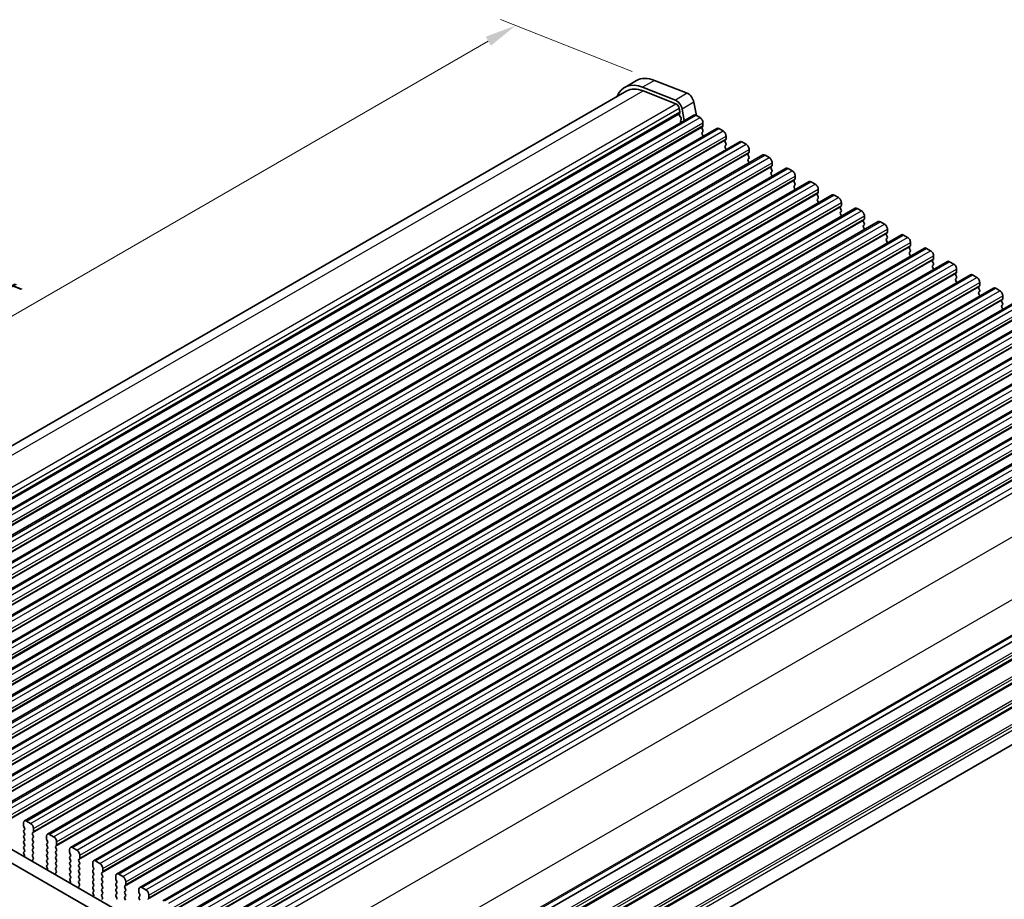
# Model space of a CAD drawing. Units: millimetres. Extents: x 22 to 3581, y 12 to 574.
# Drawn here: x 111 to 229, y 230 to 336 of the extents above; entities that cross this region are included whole.
import ezdxf

# ---------------------------------------------------------------- set-up
doc = ezdxf.new("R2010")
doc.units = ezdxf.units.MM
doc.header["$LTSCALE"] = 1.5
doc.layers.get('Defpoints').update_dxf_attribs({"lineweight": 25})
for name, color, linetype, lineweight in [('Dimension (ISO)', 7, 'Continuous', 18), ('Visible (ISO)', 7, 'Continuous', 35), ('Visible Narrow (ISO)', 7, 'Continuous', 25)]:
    doc.layers.add(name, color=color, linetype=linetype, lineweight=lineweight)
doc.styles.add('Note Text (TK)', font='MS PGothic.ttf')
doc.dimstyles.new('Default - Method 1b (TK)', dxfattribs={"dimscale": 1.5, "dimtxt": 2.5, "dimasz": 2.5, "dimexe": 1, "dimexo": 1.5, "dimgap": 1, "dimtad": 1, "dimtoh": 1, "dimrnd": 1e-08, "dimdsep": 46, "dimtxsty": 'Note Text (TK)', "dimcen": 0.09, "dimdle": 5, "dimclrd": 100, "dimclre": 100, "dimclrt": 7, "dimadec": 1, "dimazin": 1, "dimtfac": 1, "dimtmove": 0, "dimatfit": 3, "dimfxl": 1, "dimtolj": 1, "dimlwd": -1, "dimlwe": -1, "dimarcsym": 0})

# ---------------------------------------------------------------- blocks, each defined once
blk = doc.blocks.new('*D3')
at = {"layer": 'Defpoints', "color": 0}
for p in [(58.88, 233.48), (133.83, 190.2), (123.02, 183.96)]:
    blk.add_point(p, dxfattribs=at)
at = {"layer": 'Dimension (ISO)', "color": 100}
for p, q in [((56.63, 232.18), (46.57, 226.37)), ((51.32, 225.36), (119.77, 185.84)), ((131.58, 188.9), (121.52, 183.1))]:
    blk.add_line(p, q, dxfattribs=at)
for points in [[(51.63, 225.9), (51, 224.82), (48.07, 227.24)], [(120.09, 186.38), (119.46, 185.3), (123.02, 183.96)]]:
    blk.add_solid(points, dxfattribs=at)
at = {"layer": 'Dimension (ISO)', "color": 7, "insert": (82.43, 210.9), "char_height": 3.75, "attachment_point": 4, "rotation": 330, "style": 'Note Text (TK)'}
blk.add_mtext('\\A1;{\\Q30.000;\\W0.816;\\H0.816x;106}', dxfattribs=at)
blk = doc.blocks.new('*D4')
at = {"layer": 'Defpoints', "color": 0}
for p in [(170.5, 334.86), (187.11, 328.31), (71.14, 261.36)]:
    blk.add_point(p, dxfattribs=at)
at = {"layer": 'Dimension (ISO)', "color": 100}
for p, q in [((184.44, 329.37), (168.72, 335.57)), ((57.78, 269.79), (167.25, 332.99)), ((68.47, 262.41), (52.75, 268.61))]:
    blk.add_line(p, q, dxfattribs=at)
for points in [[(166.94, 333.53), (167.56, 332.45), (170.5, 334.86)], [(57.47, 270.33), (58.09, 269.24), (54.53, 267.91)]]:
    blk.add_solid(points, dxfattribs=at)
at = {"layer": 'Dimension (ISO)', "color": 7, "insert": (106.71, 302.18), "char_height": 3.75, "attachment_point": 4, "rotation": 30, "style": 'Note Text (TK)'}
blk.add_mtext('\\A1;{\\Q-38.473;\\W0.816;\\H0.751x;164}', dxfattribs=at)
blk = doc.blocks.new('*D11')
at = {"layer": 'Defpoints', "color": 0}
for p in [(267.91, 268.25), (286.57, 257.47), (132.59, 188.49)]:
    blk.add_point(p, dxfattribs=at)
at = {"layer": 'Dimension (ISO)', "color": 100}
for p, q in [((270.16, 266.95), (288.07, 256.6)), ((153.09, 180.4), (283.33, 255.6)), ((134.84, 187.19), (151.34, 177.66))]:
    blk.add_line(p, q, dxfattribs=at)
for points in [[(283.01, 256.14), (283.64, 255.05), (286.57, 257.47)], [(152.78, 180.95), (153.4, 179.86), (149.84, 178.53)]]:
    blk.add_solid(points, dxfattribs=at)
at = {"layer": 'Dimension (ISO)', "color": 7, "insert": (203.73, 213.44), "char_height": 3.75, "attachment_point": 4, "rotation": 30, "style": 'Note Text (TK)'}
blk.add_mtext('\\A1;{\\H0.816x;\\Q-30;\\W0.816;※196}', dxfattribs=at)

msp = doc.modelspace()

# ---------------------------------------------------------------- linework, layer by layer
at = {"layer": 'Visible (ISO)'}
for p, q in [((184.968, 328.2874), (183.5537, 327.4709)), ((189.6223, 325.9454), (185.6954, 327.4945)), ((191.0365, 326.7619), (187.1096, 328.311)), ((71.8123, 262.3796), (183.8037, 327.0379)), ((185.7507, 327.0593), (189.6776, 325.5103)), ((190.0759, 324.9758), (190.1611, 324.5321)), ((192.1411, 324.0893), (191.8332, 325.693)), ((78.6796, 258.8373), (191.8167, 324.1571)), ((190.1554, 324.4359), (190.0949, 324.2938)), ((190.1276, 324.0982), (190.2744, 323.8476)), ((190.6828, 323.5024), (190.419, 324.8765)), ((192.0667, 324.1323), (192.5616, 323.8465)), ((190.3008, 323.6399), (190.2502, 323.5576)), ((190.2766, 323.3499), (190.3125, 323.2886)), ((192.8869, 322.8096), (192.802, 322.7279)), ((192.9152, 323.2342), (192.9152, 322.8912)), ((81.4373, 257.2452), (194.5744, 322.5649)), ((192.802, 322.532), (192.8869, 322.3523)), ((192.8869, 322.1564), (192.802, 322.0747)), ((192.802, 321.8788), (192.8869, 321.6991)), ((194.8244, 322.5401), (195.3193, 322.2544)), ((195.6729, 321.642), (195.6729, 321.2991)), ((84.195, 255.653), (197.3321, 320.9727)), ((195.6446, 321.2174), (195.5598, 321.1358)), ((195.5598, 320.9398), (195.6446, 320.7602)), ((195.6446, 320.5642), (195.5598, 320.4826)), ((195.5598, 320.2866), (195.6446, 320.107)), ((197.5821, 320.948), (198.0771, 320.6622)), ((86.9527, 254.0608), (200.0898, 319.3806)), ((198.4023, 319.6252), (198.3175, 319.5436)), ((198.3175, 319.3476), (198.4023, 319.168)), ((198.4306, 320.0498), (198.4306, 319.7069)), ((200.3398, 319.3558), (200.8348, 319.07)), ((198.4023, 318.972), (198.3175, 318.8904)), ((198.3175, 318.6944), (198.4023, 318.5148)), ((201.1601, 318.0331), (201.0752, 317.9514)), ((201.1883, 318.4576), (201.1883, 318.1147)), ((89.7104, 252.4687), (202.8475, 317.7884)), ((201.0752, 317.7555), (201.1601, 317.5758)), ((201.1601, 317.3799), (201.0752, 317.2982)), ((201.0752, 317.1023), (201.1601, 316.9226)), ((203.0975, 317.7636), (203.5925, 317.4779)), ((203.9461, 316.8655), (203.9461, 316.5226)), ((92.4682, 250.8765), (205.6052, 316.1962)), ((203.9178, 316.4409), (203.8329, 316.3593)), ((203.8329, 316.1633), (203.9178, 315.9837)), ((203.9178, 315.7877), (203.8329, 315.7061)), ((205.8552, 316.1715), (206.3502, 315.8857)), ((95.2259, 249.2843), (208.363, 314.6041)), ((203.8329, 315.5101), (203.9178, 315.3305)), ((206.6755, 314.8487), (206.5906, 314.7671)), ((206.5906, 314.5711), (206.6755, 314.3915)), ((206.7038, 315.2733), (206.7038, 314.9304)), ((208.613, 314.5793), (209.1079, 314.2935)), ((206.6755, 314.1955), (206.5906, 314.1139)), ((206.5906, 313.9179), (206.6755, 313.7383)), ((209.4332, 313.2566), (209.3483, 313.1749)), ((209.4615, 313.6811), (209.4615, 313.3382)), ((97.9836, 247.6922), (211.1207, 313.0119)), ((209.3483, 312.979), (209.4332, 312.7993)), ((209.4332, 312.6034), (209.3483, 312.5217)), ((209.3483, 312.3258), (209.4332, 312.1461)), ((211.3707, 312.9871), (211.8656, 312.7013)), ((212.2192, 312.089), (212.2192, 311.746)), ((100.7413, 246.1), (213.8784, 311.4197)), ((212.1909, 311.6644), (212.1061, 311.5827)), ((212.1061, 311.3868), (212.1909, 311.2072)), ((212.1909, 311.0112), (212.1061, 310.9296)), ((214.1284, 311.395), (214.6234, 311.1092)), ((103.499, 244.5078), (216.6361, 309.8276)), ((212.1061, 310.7336), (212.1909, 310.554)), ((214.9486, 310.0722), (214.8638, 309.9906)), ((214.8638, 309.7946), (214.9486, 309.615)), ((214.9769, 310.4968), (214.9769, 310.1539)), ((216.8861, 309.8028), (217.3811, 309.517)), ((214.9486, 309.419), (214.8638, 309.3374)), ((214.8638, 309.1414), (214.9486, 308.9618)), ((217.7064, 308.4801), (217.6215, 308.3984)), ((217.7346, 308.9046), (217.7346, 308.5617)), ((106.2567, 242.9157), (219.3938, 308.2354)), ((217.6215, 308.2025), (217.7064, 308.0228)), ((217.7064, 307.8269), (217.6215, 307.7452)), ((217.6215, 307.5493), (217.7064, 307.3696)), ((219.6438, 308.2106), (220.1388, 307.9248)), ((220.4924, 307.3125), (220.4924, 306.9695)), ((109.0145, 241.3235), (222.1515, 306.6432)), ((220.4641, 306.8879), (220.3792, 306.8062)), ((220.3792, 306.6103), (220.4641, 306.4307)), ((220.4641, 306.2347), (220.3792, 306.153)), ((222.4015, 306.6184), (222.8965, 306.3327)), ((111.7722, 239.7313), (224.9093, 305.051)), ((220.3792, 305.9571), (220.4641, 305.7775)), ((223.2218, 305.2957), (223.1369, 305.2141)), ((223.1369, 305.0181), (223.2218, 304.8385)), ((223.2501, 305.7203), (223.2501, 305.3774)), ((225.1593, 305.0263), (225.6542, 304.7405)), ((223.2218, 304.6425), (223.1369, 304.5609)), ((223.1369, 304.3649), (223.2218, 304.1853)), ((226.0078, 304.1281), (226.0078, 303.7852)), ((114.5299, 238.1392), (227.667, 303.4589)), ((225.9795, 303.7036), (225.8946, 303.6219)), ((225.8946, 303.4259), (225.9795, 303.2463)), ((225.9795, 303.0504), (225.8946, 302.9687)), ((225.8946, 302.7728), (225.9795, 302.5931)), ((227.917, 303.4341), (228.4119, 303.1483)), ((117.2876, 236.547), (230.4247, 301.8667)), ((228.7372, 302.1114), (228.6524, 302.0297)), ((228.6524, 301.8338), (228.7372, 301.6541)), ((228.7372, 301.4582), (228.6524, 301.3765)), ((228.7655, 302.536), (228.7655, 302.193)), ((120.0453, 234.9548), (233.1824, 300.2745)), ((228.6524, 301.1806), (228.7372, 301.001)), ((122.803, 233.3626), (235.9401, 298.6824)), ((125.5608, 231.7705), (238.6978, 297.0902)), ((128.3185, 230.1783), (241.4556, 295.498)), ((131.0762, 228.5861), (244.2133, 293.9059)), ((133.8339, 226.994), (246.971, 292.3137)), ((143.9809, 211.5768), (256.6609, 276.6326)), ((143.9809, 211.5768), (256.6609, 276.6326)), ((144.2309, 199.4157), (255.9789, 263.9334)), ((78.355, 254.7353), (134.2576, 222.4598)), ((76.9407, 253.9188), (133.7393, 221.1261)), ((111.6686, 239.5024), (111.6686, 239.1595)), ((111.6969, 239.0452), (111.7818, 238.8656)), ((112.5171, 239.4208), (112.0222, 239.7066)), ((111.7818, 238.6696), (111.6969, 238.588)), ((111.6969, 238.392), (111.7818, 238.2124)), ((111.7818, 238.0164), (111.6969, 237.9348)), ((112.7576, 238.3022), (112.8424, 238.3838)), ((112.8424, 237.9266), (112.7576, 238.1062)), ((112.8707, 238.4655), (112.8707, 238.8084)), ((114.4263, 237.9103), (114.4263, 237.5673)), ((115.2749, 237.8286), (114.7799, 238.1144)), ((111.6969, 237.7388), (111.7818, 237.5592)), ((111.7818, 237.3632), (111.6969, 237.2816)), ((111.6969, 237.0856), (111.7818, 236.906)), ((111.7818, 236.71), (111.6969, 236.6284)), ((112.7576, 237.649), (112.8424, 237.7306)), ((112.8424, 237.2734), (112.7576, 237.453)), ((112.7576, 236.9958), (112.8424, 237.0774)), ((112.8424, 236.6202), (112.7576, 236.7998)), ((114.4546, 237.453), (114.5395, 237.2734)), ((114.5395, 237.0774), (114.4546, 236.9958)), ((114.4546, 236.7998), (114.5395, 236.6202)), ((115.5153, 236.71), (115.6001, 236.7917)), ((115.6284, 236.8733), (115.6284, 237.2162)), ((111.6969, 236.4324), (111.7818, 236.2528)), ((111.7818, 236.0568), (111.707, 235.9849)), ((111.7204, 235.7634), (111.7521, 235.7089)), ((112.7576, 236.3426), (112.8424, 236.4242)), ((112.8424, 235.967), (112.7576, 236.1466)), ((112.7576, 235.6894), (112.8424, 235.771)), ((112.8323, 235.3353), (112.7576, 235.4934)), ((114.5395, 236.4242), (114.4546, 236.3426)), ((114.4546, 236.1466), (114.5395, 235.967)), ((114.5395, 235.771), (114.4546, 235.6894)), ((114.4546, 235.4934), (114.5395, 235.3138)), ((115.6001, 236.3344), (115.5153, 236.5141)), ((115.5153, 236.0568), (115.6001, 236.1385)), ((115.6001, 235.6812), (115.5153, 235.8609)), ((115.5153, 235.4036), (115.6001, 235.4853)), ((117.1841, 236.3181), (117.1841, 235.9752)), ((117.2123, 235.8609), (117.2972, 235.6812)), ((117.2972, 235.4853), (117.2123, 235.4036)), ((118.0326, 236.2364), (117.5376, 236.5222)), ((118.3861, 235.2811), (118.3861, 235.6241)), ((112.7873, 235.1112), (112.8189, 235.1293)), ((114.5395, 235.1178), (114.4546, 235.0362)), ((114.4546, 234.8402), (114.5395, 234.6606)), ((114.5395, 234.4646), (114.4648, 234.3928)), ((115.6001, 235.028), (115.5153, 235.2077)), ((115.5153, 234.7504), (115.6001, 234.8321)), ((115.6001, 234.3748), (115.5153, 234.5545)), ((117.2123, 235.2077), (117.2972, 235.028)), ((117.2972, 234.8321), (117.2123, 234.7504)), ((117.2123, 234.5545), (117.2972, 234.3748)), ((118.273, 235.1178), (118.3578, 235.1995)), ((118.3578, 234.7423), (118.273, 234.9219)), ((118.273, 234.4646), (118.3578, 234.5463)), ((119.9418, 234.7259), (119.9418, 234.383)), ((120.7903, 234.6443), (120.2953, 234.93)), ((114.4782, 234.1713), (114.5098, 234.1167)), ((115.5153, 234.0972), (115.6001, 234.1789)), ((115.59, 233.7431), (115.5153, 233.9013)), ((115.545, 233.519), (115.5766, 233.5371)), ((117.2972, 234.1789), (117.2123, 234.0972)), ((117.2123, 233.9013), (117.2972, 233.7216)), ((117.2972, 233.5257), (117.2123, 233.444)), ((117.2123, 233.2481), (117.2972, 233.0684)), ((118.3578, 234.0891), (118.273, 234.2687)), ((118.273, 233.8114), (118.3578, 233.8931)), ((118.3578, 233.4359), (118.273, 233.6155)), ((118.273, 233.1583), (118.3578, 233.2399)), ((119.9701, 234.2687), (120.0549, 234.0891)), ((120.0549, 233.8931), (119.9701, 233.8114)), ((119.9701, 233.6155), (120.0549, 233.4359)), ((120.0549, 233.2399), (119.9701, 233.1583)), ((121.0307, 233.5257), (121.1156, 233.6073)), ((121.1156, 233.1501), (121.0307, 233.3297)), ((121.1438, 233.689), (121.1438, 234.0319)), ((122.6995, 233.1338), (122.6995, 232.7908)), ((123.548, 233.0521), (123.053, 233.3379)), ((117.2972, 232.8725), (117.2225, 232.8006)), ((117.2359, 232.5791), (117.2675, 232.5245)), ((118.3578, 232.7827), (118.273, 232.9623)), ((118.273, 232.5051), (118.3578, 232.5867)), ((118.3477, 232.1509), (118.273, 232.3091)), ((118.3027, 231.9269), (118.3343, 231.9449)), ((119.9701, 232.9623), (120.0549, 232.7827)), ((120.0549, 232.5867), (119.9701, 232.5051)), ((119.9701, 232.3091), (120.0549, 232.1295)), ((121.0307, 232.8725), (121.1156, 232.9541)), ((121.1156, 232.4969), (121.0307, 232.6765)), ((121.0307, 232.2193), (121.1156, 232.3009)), ((121.1156, 231.8437), (121.0307, 232.0233)), ((122.7278, 232.6765), (122.8126, 232.4969)), ((122.8126, 232.3009), (122.7278, 232.2193)), ((122.7278, 232.0233), (122.8126, 231.8437)), ((123.7884, 231.9335), (123.8733, 232.0152)), ((123.9016, 232.0968), (123.9016, 232.4397)), ((120.0549, 231.9335), (119.9701, 231.8519)), ((119.9701, 231.6559), (120.0549, 231.4763)), ((120.0549, 231.2803), (119.9802, 231.2084)), ((119.9936, 230.9869), (120.0252, 230.9324)), ((121.0307, 231.5661), (121.1156, 231.6477)), ((121.1156, 231.1905), (121.0307, 231.3701)), ((121.0307, 230.9129), (121.1156, 230.9945)), ((122.8126, 231.6477), (122.7278, 231.5661)), ((122.7278, 231.3701), (122.8126, 231.1905)), ((122.8126, 230.9945), (122.7278, 230.9129)), ((123.8733, 231.5579), (123.7884, 231.7375)), ((123.7884, 231.2803), (123.8733, 231.362)), ((123.8733, 230.9047), (123.7884, 231.0844)), ((125.4572, 231.5416), (125.4572, 231.1987)), ((125.4855, 231.0844), (125.5703, 230.9047)), ((126.3057, 231.4599), (125.8108, 231.7457)), ((126.6593, 230.5046), (126.6593, 230.8476)), ((121.1054, 230.5588), (121.0307, 230.7169)), ((121.0604, 230.3347), (121.092, 230.3528)), ((122.7278, 230.7169), (122.8126, 230.5373)), ((123.7884, 230.6271), (123.8733, 230.7088)), ((123.8733, 230.2515), (123.7884, 230.4312)), ((125.5703, 230.7088), (125.4855, 230.6271)), ((125.4855, 230.4312), (125.5703, 230.2515)), ((126.5461, 230.3413), (126.631, 230.423))]:
    msp.add_line(p, q, dxfattribs=at)
for centre, major_axis, start_param, end_param in [((187.718, 323.5243), (-2.75, 4.7631), 5.65486678, 6.28318531), ((186.3037, 322.7078), (-2.75, 4.7631), 5.65486678, 6.71288497), ((186.3037, 322.7078), (-2.5, 4.3301), 5.65486678, 6.28318531), ((191.1471, 325.8916), (-0.5, 0.866), 4.17133691, 5.65486678), ((189.7329, 325.0751), (-0.5, 0.866), 4.17133691, 5.65486678), ((189.7329, 325.0751), (0.25, -0.433), 1.02974426, 2.51327412), ((190.2265, 324.1579), (0.1, -0.1732), 3.55097045, 4.72340982), ((190.0239, 324.5718), (0.1, -0.1732), 0.4093778, 1.02974426), ((190.1755, 323.788), (0.1, -0.1732), 0.30302401, 1.58181717), ((192.0667, 323.7241), (-0.25, 0.433), 5.49778714, 6.28318531), ((192.5616, 323.4383), (0.25, -0.433), 0.78539816, 2.35619449), ((190.3755, 323.4095), (-0.1, 0.1732), 0.30302401, 1.58181717), ((192.9152, 322.5646), (-0.1, 0.1732), 0.14189705, 1.42889927), ((192.7738, 322.9729), (0.1, -0.1732), 0.14189705, 0.78539816), ((194.8244, 322.1319), (-0.25, 0.433), 5.49778714, 6.28318531), ((192.9152, 321.9114), (-0.1, 0.1732), 0.14189705, 1.42889927), ((192.7738, 322.3197), (0.1, -0.1732), 0.14189705, 1.42889927), ((192.7738, 321.6665), (0.1, -0.1732), 0.91313223, 1.42889927), ((195.3193, 321.8461), (0.25, -0.433), 0.78539816, 2.35619449), ((195.6729, 320.9725), (-0.1, 0.1732), 0.14189705, 1.42889927), ((195.6729, 320.3193), (-0.1, 0.1732), 0.14189705, 1.42889927), ((195.5315, 321.3807), (0.1, -0.1732), 0.14189705, 0.78539816), ((195.5315, 320.7275), (0.1, -0.1732), 0.14189705, 1.42889927), ((197.5821, 320.5397), (-0.25, 0.433), 5.49778714, 6.28318531), ((198.0771, 320.2539), (0.25, -0.433), 0.78539816, 2.35619449), ((195.5315, 320.0743), (0.1, -0.1732), 0.91313223, 1.42889927), ((198.4306, 319.3803), (-0.1, 0.1732), 0.14189705, 1.42889927), ((198.2892, 319.7885), (0.1, -0.1732), 0.14189705, 0.78539816), ((198.2892, 319.1353), (0.1, -0.1732), 0.14189705, 1.42889927), ((200.3398, 318.9475), (-0.25, 0.433), 5.49778714, 6.28318531), ((200.8348, 318.6618), (0.25, -0.433), 0.78539816, 2.35619449), ((198.4306, 318.7271), (-0.1, 0.1732), 0.14189705, 1.42889927), ((198.2892, 318.4821), (0.1, -0.1732), 0.91313223, 1.42889927), ((201.1883, 317.7881), (-0.1, 0.1732), 0.14189705, 1.42889927), ((201.0469, 318.1964), (0.1, -0.1732), 0.14189705, 0.78539816), ((201.1883, 317.1349), (-0.1, 0.1732), 0.14189705, 1.42889927), ((201.0469, 317.5432), (0.1, -0.1732), 0.14189705, 1.42889927), ((201.0469, 316.89), (0.1, -0.1732), 0.91313223, 1.42889927), ((203.0975, 317.3554), (-0.25, 0.433), 5.49778714, 6.28318531), ((203.5925, 317.0696), (0.25, -0.433), 0.78539816, 2.35619449), ((203.9461, 316.196), (-0.1, 0.1732), 0.14189705, 1.42889927), ((203.9461, 315.5428), (-0.1, 0.1732), 0.14189705, 1.42889927), ((203.8046, 316.6042), (0.1, -0.1732), 0.14189705, 0.78539816), ((203.8046, 315.951), (0.1, -0.1732), 0.14189705, 1.42889927), ((205.8552, 315.7632), (-0.25, 0.433), 5.49778714, 6.28318531), ((206.3502, 315.4774), (0.25, -0.433), 0.78539816, 2.35619449), ((203.8046, 315.2978), (0.1, -0.1732), 0.91313223, 1.42889927), ((206.7038, 314.6038), (-0.1, 0.1732), 0.14189705, 1.42889927), ((206.5623, 315.012), (0.1, -0.1732), 0.14189705, 0.78539816), ((206.5623, 314.3588), (0.1, -0.1732), 0.14189705, 1.42889927), ((208.613, 314.171), (-0.25, 0.433), 5.49778714, 6.28318531), ((206.7038, 313.9506), (-0.1, 0.1732), 0.14189705, 1.42889927), ((206.5623, 313.7056), (0.1, -0.1732), 0.91313223, 1.42889927), ((209.1079, 313.8853), (0.25, -0.433), 0.78539816, 2.35619449), ((209.4615, 313.0116), (-0.1, 0.1732), 0.14189705, 1.42889927), ((209.3201, 313.4199), (0.1, -0.1732), 0.14189705, 0.78539816), ((209.4615, 312.3584), (-0.1, 0.1732), 0.14189705, 1.42889927), ((209.3201, 312.7667), (0.1, -0.1732), 0.14189705, 1.42889927), ((209.3201, 312.1135), (0.1, -0.1732), 0.91313223, 1.42889927), ((211.3707, 312.5789), (-0.25, 0.433), 5.49778714, 6.28318531), ((211.8656, 312.2931), (0.25, -0.433), 0.78539816, 2.35619449), ((212.2192, 311.4194), (-0.1, 0.1732), 0.14189705, 1.42889927), ((212.2192, 310.7663), (-0.1, 0.1732), 0.14189705, 1.42889927), ((212.0778, 311.8277), (0.1, -0.1732), 0.14189705, 0.78539816), ((212.0778, 311.1745), (0.1, -0.1732), 0.14189705, 1.42889927), ((214.1284, 310.9867), (-0.25, 0.433), 5.49778714, 6.28318531), ((214.6234, 310.7009), (0.25, -0.433), 0.78539816, 2.35619449), ((212.0778, 310.5213), (0.1, -0.1732), 0.91313223, 1.42889927), ((214.9769, 309.8273), (-0.1, 0.1732), 0.14189705, 1.42889927), ((214.8355, 310.2355), (0.1, -0.1732), 0.14189705, 0.78539816), ((216.8861, 309.3945), (-0.25, 0.433), 5.49778714, 6.28318531), ((214.9769, 309.1741), (-0.1, 0.1732), 0.14189705, 1.42889927), ((214.8355, 309.5823), (0.1, -0.1732), 0.14189705, 1.42889927), ((214.8355, 308.9291), (0.1, -0.1732), 0.91313223, 1.42889927), ((217.3811, 309.1088), (0.25, -0.433), 0.78539816, 2.35619449), ((217.5932, 308.6434), (0.1, -0.1732), 0.14189705, 0.78539816), ((217.7346, 308.2351), (-0.1, 0.1732), 0.14189705, 1.42889927), ((217.7346, 307.5819), (-0.1, 0.1732), 0.14189705, 1.42889927), ((217.5932, 307.9902), (0.1, -0.1732), 0.14189705, 1.42889927), ((217.5932, 307.337), (0.1, -0.1732), 0.91313223, 1.42889927), ((219.6438, 307.8024), (-0.25, 0.433), 5.49778714, 6.28318531), ((220.1388, 307.5166), (0.25, -0.433), 0.78539816, 2.35619449), ((220.4924, 306.6429), (-0.1, 0.1732), 0.14189705, 1.42889927), ((220.4924, 305.9897), (-0.1, 0.1732), 0.14189705, 1.42889927), ((220.3509, 307.0512), (0.1, -0.1732), 0.14189705, 0.78539816), ((220.3509, 306.398), (0.1, -0.1732), 0.14189705, 1.42889927), ((222.4015, 306.2102), (-0.25, 0.433), 5.49778714, 6.28318531), ((222.8965, 305.9244), (0.25, -0.433), 0.78539816, 2.35619449), ((220.3509, 305.7448), (0.1, -0.1732), 0.91313223, 1.42889927), ((223.2501, 305.0508), (-0.1, 0.1732), 0.14189705, 1.42889927), ((223.1086, 305.459), (0.1, -0.1732), 0.14189705, 0.78539816), ((225.1593, 304.618), (-0.25, 0.433), 5.49778714, 6.28318531), ((223.2501, 304.3976), (-0.1, 0.1732), 0.14189705, 1.42889927), ((223.1086, 304.8058), (0.1, -0.1732), 0.14189705, 1.42889927), ((223.1086, 304.1526), (0.1, -0.1732), 0.91313223, 1.42889927), ((225.6542, 304.3323), (0.25, -0.433), 0.78539816, 2.35619449), ((225.8664, 303.8669), (0.1, -0.1732), 0.14189705, 0.78539816), ((226.0078, 303.4586), (-0.1, 0.1732), 0.14189705, 1.42889927), ((226.0078, 302.8054), (-0.1, 0.1732), 0.14189705, 1.42889927), ((225.8664, 303.2137), (0.1, -0.1732), 0.14189705, 1.42889927), ((225.8664, 302.5605), (0.1, -0.1732), 0.91313223, 1.42889927), ((227.917, 303.0259), (-0.25, 0.433), 5.49778714, 6.28318531), ((228.4119, 302.7401), (0.25, -0.433), 0.78539816, 2.35619449), ((228.7655, 301.8664), (-0.1, 0.1732), 0.14189705, 1.42889927), ((228.6241, 302.2747), (0.1, -0.1732), 0.14189705, 0.78539816), ((228.6241, 301.6215), (0.1, -0.1732), 0.14189705, 1.42889927), ((228.7655, 301.2132), (-0.1, 0.1732), 0.14189705, 1.42889927), ((228.6241, 300.9683), (0.1, -0.1732), 0.91313223, 1.42889927), ((112.0222, 239.2983), (-0.25, 0.433), 5.49778714, 7.06858347), ((111.81, 239.0779), (0.1, -0.1732), 3.92699082, 4.57049193), ((112.5171, 239.0125), (-0.25, 0.433), 3.92699082, 5.49778714), ((111.81, 238.4247), (-0.1, 0.1732), 0.14189705, 1.42889927), ((111.81, 237.7715), (-0.1, 0.1732), 0.14189705, 1.42889927), ((111.6686, 238.8329), (0.1, -0.1732), 0.14189705, 1.42889927), ((111.6686, 238.1797), (0.1, -0.1732), 0.14189705, 1.42889927), ((112.8707, 238.1389), (-0.1, 0.1732), 0.14189705, 1.42889927), ((112.7293, 238.5471), (0.1, -0.1732), 0.14189705, 0.78539816), ((112.7293, 237.8939), (0.1, -0.1732), 0.14189705, 1.42889927), ((114.7799, 237.7061), (-0.25, 0.433), 5.49778714, 7.06858347), ((115.2749, 237.4204), (-0.25, 0.433), 3.92699082, 5.49778714), ((111.81, 237.1183), (-0.1, 0.1732), 0.14189705, 1.42889927), ((111.6686, 237.5265), (0.1, -0.1732), 0.14189705, 1.42889927), ((111.6686, 236.8733), (0.1, -0.1732), 0.14189705, 1.42889927), ((112.8707, 237.4857), (-0.1, 0.1732), 0.14189705, 1.42889927), ((112.8707, 236.8325), (-0.1, 0.1732), 0.14189705, 1.42889927), ((112.7293, 237.2407), (0.1, -0.1732), 0.14189705, 1.42889927), ((114.5678, 236.8325), (-0.1, 0.1732), 0.14189705, 1.42889927), ((114.5678, 237.4857), (0.1, -0.1732), 3.92699082, 4.57049193), ((114.4263, 237.2407), (0.1, -0.1732), 0.14189705, 1.42889927), ((115.6284, 236.5467), (-0.1, 0.1732), 0.14189705, 1.42889927), ((115.487, 236.955), (0.1, -0.1732), 0.14189705, 0.78539816), ((111.81, 236.4651), (-0.1, 0.1732), 0.14189705, 1.42889927), ((111.8202, 235.8216), (-0.1, 0.1732), 0.14189705, 1.57335177), ((111.6523, 235.6507), (0.1, -0.1732), 6.04233663, 7.85653708), ((111.6686, 236.2201), (0.1, -0.1732), 0.14189705, 1.42889927), ((112.8707, 236.1793), (-0.1, 0.1732), 0.14189705, 1.42889927), ((112.8707, 235.5261), (-0.1, 0.1732), 0.14189705, 1.42889927), ((112.7293, 236.5875), (0.1, -0.1732), 0.14189705, 1.42889927), ((112.7293, 235.9343), (0.1, -0.1732), 0.14189705, 1.42889927), ((114.5678, 236.1793), (-0.1, 0.1732), 0.14189705, 1.42889927), ((114.5678, 235.5261), (-0.1, 0.1732), 0.14189705, 1.42889927), ((114.4263, 236.5875), (0.1, -0.1732), 0.14189705, 1.42889927), ((114.4263, 235.9343), (0.1, -0.1732), 0.14189705, 1.42889927), ((115.6284, 235.8935), (-0.1, 0.1732), 0.14189705, 1.42889927), ((115.487, 236.3018), (0.1, -0.1732), 0.14189705, 1.42889927), ((115.487, 235.6486), (0.1, -0.1732), 0.14189705, 1.42889927), ((117.5376, 236.114), (-0.25, 0.433), 5.49778714, 7.06858347), ((117.3255, 235.8935), (0.1, -0.1732), 3.92699082, 4.57049193), ((117.1841, 235.6486), (0.1, -0.1732), 0.14189705, 1.42889927), ((118.0326, 235.8282), (-0.25, 0.433), 3.92699082, 5.49778714), ((112.887, 234.9378), (-0.1, 0.1732), 6.28062986, 8.09483032), ((112.7191, 235.3026), (0.1, -0.1732), 6.28062986, 7.71208458), ((114.5678, 234.8729), (-0.1, 0.1732), 0.14189705, 1.42889927), ((114.5779, 234.2295), (-0.1, 0.1732), 0.14189705, 1.57335177), ((114.4263, 235.2811), (0.1, -0.1732), 0.14189705, 1.42889927), ((114.4263, 234.6279), (0.1, -0.1732), 0.14189705, 1.42889927), ((115.6284, 235.2403), (-0.1, 0.1732), 0.14189705, 1.42889927), ((115.6284, 234.5871), (-0.1, 0.1732), 0.14189705, 1.42889927), ((115.487, 234.9954), (0.1, -0.1732), 0.14189705, 1.42889927), ((115.487, 234.3422), (0.1, -0.1732), 0.14189705, 1.42889927), ((117.3255, 235.2403), (-0.1, 0.1732), 0.14189705, 1.42889927), ((117.3255, 234.5871), (-0.1, 0.1732), 0.14189705, 1.42889927), ((117.1841, 234.9954), (0.1, -0.1732), 0.14189705, 1.42889927), ((117.1841, 234.3422), (0.1, -0.1732), 0.14189705, 1.42889927), ((118.3861, 234.9545), (-0.1, 0.1732), 0.14189705, 1.42889927), ((118.3861, 234.3013), (-0.1, 0.1732), 0.14189705, 1.42889927), ((118.2447, 235.3628), (0.1, -0.1732), 0.14189705, 0.78539816), ((118.2447, 234.7096), (0.1, -0.1732), 0.14189705, 1.42889927), ((120.2953, 234.5218), (-0.25, 0.433), 5.49778714, 7.06858347), ((120.0832, 234.3013), (0.1, -0.1732), 3.92699082, 4.57049193), ((120.7903, 234.236), (-0.25, 0.433), 3.92699082, 5.49778714), ((114.41, 234.0585), (0.1, -0.1732), 6.04233663, 7.85653708), ((115.6284, 233.9339), (-0.1, 0.1732), 0.14189705, 1.42889927), ((115.6447, 233.3457), (-0.1, 0.1732), 6.28062986, 8.09483032), ((115.4769, 233.7104), (0.1, -0.1732), 6.28062986, 7.71208458), ((117.3255, 233.9339), (-0.1, 0.1732), 0.14189705, 1.42889927), ((117.3255, 233.2807), (-0.1, 0.1732), 0.14189705, 1.42889927), ((117.1841, 233.689), (0.1, -0.1732), 0.14189705, 1.42889927), ((118.3861, 233.6481), (-0.1, 0.1732), 0.14189705, 1.42889927), ((118.3861, 232.995), (-0.1, 0.1732), 0.14189705, 1.42889927), ((118.2447, 234.0564), (0.1, -0.1732), 0.14189705, 1.42889927), ((118.2447, 233.4032), (0.1, -0.1732), 0.14189705, 1.42889927), ((120.0832, 233.6481), (-0.1, 0.1732), 0.14189705, 1.42889927), ((120.0832, 232.995), (-0.1, 0.1732), 0.14189705, 1.42889927), ((119.9418, 234.0564), (0.1, -0.1732), 0.14189705, 1.42889927), ((119.9418, 233.4032), (0.1, -0.1732), 0.14189705, 1.42889927), ((121.1438, 233.3624), (-0.1, 0.1732), 0.14189705, 1.42889927), ((121.0024, 233.7706), (0.1, -0.1732), 0.14189705, 0.78539816), ((121.0024, 233.1174), (0.1, -0.1732), 0.14189705, 1.42889927), ((123.053, 232.9296), (-0.25, 0.433), 5.49778714, 7.06858347), ((117.3356, 232.6373), (-0.1, 0.1732), 0.14189705, 1.57335177), ((117.1677, 232.4664), (0.1, -0.1732), 6.04233663, 7.85653708), ((117.1841, 233.0358), (0.1, -0.1732), 0.14189705, 1.42889927), ((118.3861, 232.3418), (-0.1, 0.1732), 0.14189705, 1.42889927), ((118.2346, 232.1183), (0.1, -0.1732), 6.28062986, 7.71208458), ((118.2447, 232.75), (0.1, -0.1732), 0.14189705, 1.42889927), ((120.0832, 232.3418), (-0.1, 0.1732), 0.14189705, 1.42889927), ((119.9418, 232.75), (0.1, -0.1732), 0.14189705, 1.42889927), ((119.9418, 232.0968), (0.1, -0.1732), 0.14189705, 1.42889927), ((121.1438, 232.7092), (-0.1, 0.1732), 0.14189705, 1.42889927), ((121.1438, 232.056), (-0.1, 0.1732), 0.14189705, 1.42889927), ((121.0024, 232.4642), (0.1, -0.1732), 0.14189705, 1.42889927), ((122.8409, 232.056), (-0.1, 0.1732), 0.14189705, 1.42889927), ((122.8409, 232.7092), (0.1, -0.1732), 3.92699082, 4.57049193), ((122.6995, 232.4642), (0.1, -0.1732), 0.14189705, 1.42889927), ((123.548, 232.6439), (-0.25, 0.433), 3.92699082, 5.49778714), ((123.7601, 232.1785), (0.1, -0.1732), 0.14189705, 0.78539816), ((118.4024, 231.7535), (-0.1, 0.1732), 6.28062986, 8.09483031), ((120.0832, 231.6886), (-0.1, 0.1732), 0.14189705, 1.42889927), ((120.0933, 231.0451), (-0.1, 0.1732), 0.14189705, 1.57335177), ((119.9255, 230.8742), (0.1, -0.1732), 6.04233663, 7.85653708), ((119.9418, 231.4436), (0.1, -0.1732), 0.14189705, 1.42889927), ((121.1438, 231.4028), (-0.1, 0.1732), 0.14189705, 1.42889927), ((121.1438, 230.7496), (-0.1, 0.1732), 0.14189705, 1.42889927), ((121.0024, 231.811), (0.1, -0.1732), 0.14189705, 1.42889927), ((121.0024, 231.1578), (0.1, -0.1732), 0.14189705, 1.42889927), ((122.8409, 231.4028), (-0.1, 0.1732), 0.14189705, 1.42889927), ((122.8409, 230.7496), (-0.1, 0.1732), 0.14189705, 1.42889927), ((122.6995, 231.811), (0.1, -0.1732), 0.14189705, 1.42889927), ((122.6995, 231.1578), (0.1, -0.1732), 0.14189705, 1.42889927), ((123.9016, 231.7702), (-0.1, 0.1732), 0.14189705, 1.42889927), ((123.9016, 231.117), (-0.1, 0.1732), 0.14189705, 1.42889927), ((123.7601, 231.5253), (0.1, -0.1732), 0.14189705, 1.42889927), ((123.7601, 230.8721), (0.1, -0.1732), 0.14189705, 1.42889927), ((125.8108, 231.3375), (-0.25, 0.433), 5.49778714, 7.06858347), ((125.5986, 231.117), (0.1, -0.1732), 3.92699082, 4.57049193), ((125.4572, 230.8721), (0.1, -0.1732), 0.14189705, 1.42889927), ((126.3057, 231.0517), (-0.25, 0.433), 3.92699082, 5.49778714), ((120.9923, 230.5261), (0.1, -0.1732), 6.28062986, 7.71208458), ((122.6995, 230.5046), (0.1, -0.1732), 0.14189705, 1.42889927), ((123.9016, 230.4638), (-0.1, 0.1732), 0.14189705, 1.42889927), ((125.5986, 230.4638), (-0.1, 0.1732), 0.14189705, 1.42889927), ((126.5179, 230.5863), (0.1, -0.1732), 0.14189705, 0.78539816)]:
    msp.add_ellipse(centre, major_axis=major_axis, ratio=0.57735027, start_param=start_param, end_param=end_param, dxfattribs=at)
at = {"layer": 'Visible Narrow (ISO)'}
for p, q in [((187.1096, 328.311), (185.6954, 327.4945)), ((73.0389, 261.9851), (185.7507, 327.0593)), ((191.0365, 326.7619), (189.6223, 325.9454)), ((76.8508, 260.3697), (189.6776, 325.5103)), ((77.2077, 259.8113), (190.0759, 324.9758)), ((191.8332, 325.693), (190.419, 324.8765)), ((77.3157, 259.3807), (190.1611, 324.5321)), ((77.3318, 259.2971), (190.1554, 324.4359)), ((77.3503, 259.2006), (190.0949, 324.2938)), ((78.9296, 258.8126), (192.0667, 324.1323)), ((79.4245, 258.5268), (192.5616, 323.8465)), ((79.665, 257.4082), (192.802, 322.7279)), ((79.7498, 257.4898), (192.8869, 322.8096)), ((79.7781, 257.9144), (192.9152, 323.2342)), ((79.7781, 257.5715), (192.9152, 322.8912)), ((81.6873, 257.2204), (194.8244, 322.5401)), ((82.1823, 256.9346), (195.3193, 322.2544)), ((82.5358, 256.3223), (195.6729, 321.642)), ((82.4227, 255.816), (195.5598, 321.1358)), ((82.5075, 255.8977), (195.6446, 321.2174)), ((82.5358, 255.9793), (195.6729, 321.2991)), ((84.445, 255.6282), (197.5821, 320.948)), ((84.94, 255.3425), (198.0771, 320.6622)), ((85.1804, 254.2239), (198.3175, 319.5436)), ((85.2653, 254.3055), (198.4023, 319.6252)), ((85.2935, 254.7301), (198.4306, 320.0498)), ((85.2935, 254.3872), (198.4306, 319.7069)), ((87.2027, 254.0361), (200.3398, 319.3558)), ((87.6977, 253.7503), (200.8348, 319.07)), ((87.9381, 252.6317), (201.0752, 317.9514)), ((88.023, 252.7133), (201.1601, 318.0331)), ((88.0513, 253.1379), (201.1883, 318.4576)), ((88.0513, 252.795), (201.1883, 318.1147)), ((89.9604, 252.4439), (203.0975, 317.7636)), ((90.4554, 252.1581), (203.5925, 317.4779)), ((90.809, 251.5458), (203.9461, 316.8655)), ((90.6958, 251.0395), (203.8329, 316.3593)), ((90.7807, 251.1212), (203.9178, 316.4409)), ((90.809, 251.2028), (203.9461, 316.5226)), ((92.7182, 250.8517), (205.8552, 316.1715)), ((93.2131, 250.566), (206.3502, 315.8857)), ((93.4535, 249.4474), (206.5906, 314.7671)), ((93.5384, 249.529), (206.6755, 314.8487)), ((93.5667, 249.9536), (206.7038, 315.2733)), ((93.5667, 249.6107), (206.7038, 314.9304)), ((95.4759, 249.2596), (208.613, 314.5793)), ((95.9708, 248.9738), (209.1079, 314.2935)), ((96.2113, 247.8552), (209.3483, 313.1749)), ((96.2961, 247.9368), (209.4332, 313.2566)), ((96.3244, 248.3614), (209.4615, 313.6811)), ((96.3244, 248.0185), (209.4615, 313.3382)), ((98.2336, 247.6674), (211.3707, 312.9871)), ((98.7286, 247.3816), (211.8656, 312.7013)), ((99.0821, 246.7692), (212.2192, 312.089)), ((98.969, 246.263), (212.1061, 311.5827)), ((99.0538, 246.3447), (212.1909, 311.6644)), ((99.0821, 246.4263), (212.2192, 311.746)), ((100.9913, 246.0752), (214.1284, 311.395)), ((101.4863, 245.7895), (214.6234, 311.1092)), ((101.7267, 244.6709), (214.8638, 309.9906)), ((101.8115, 244.7525), (214.9486, 310.0722)), ((101.8398, 245.1771), (214.9769, 310.4968)), ((101.8398, 244.8342), (214.9769, 310.1539)), ((103.749, 244.4831), (216.8861, 309.8028)), ((104.244, 244.1973), (217.3811, 309.517)), ((104.5693, 243.1603), (217.7064, 308.4801)), ((104.5975, 243.5849), (217.7346, 308.9046)), ((104.5975, 243.242), (217.7346, 308.5617)), ((104.4844, 243.0787), (217.6215, 308.3984)), ((106.5067, 242.8909), (219.6438, 308.2106)), ((107.0017, 242.6051), (220.1388, 307.9248)), ((107.3553, 241.9927), (220.4924, 307.3125)), ((107.2421, 241.4865), (220.3792, 306.8062)), ((107.327, 241.5682), (220.4641, 306.8879)), ((107.3553, 241.6498), (220.4924, 306.9695)), ((109.2645, 241.2987), (222.4015, 306.6184)), ((109.7594, 241.0129), (222.8965, 306.3327)), ((109.9998, 239.8943), (223.1369, 305.2141)), ((110.0847, 239.976), (223.2218, 305.2957)), ((110.113, 240.4006), (223.2501, 305.7203)), ((110.113, 240.0576), (223.2501, 305.3774)), ((112.0222, 239.7066), (225.1593, 305.0263)), ((112.5171, 239.4208), (225.6542, 304.7405)), ((112.8707, 238.8084), (226.0078, 304.1281)), ((112.8707, 238.4655), (226.0078, 303.7852)), ((112.7576, 238.3022), (225.8946, 303.6219)), ((112.8424, 238.3838), (225.9795, 303.7036)), ((114.7799, 238.1144), (227.917, 303.4341)), ((115.2749, 237.8286), (228.4119, 303.1483)), ((115.5153, 236.71), (228.6524, 302.0297)), ((115.6001, 236.7917), (228.7372, 302.1114)), ((115.6284, 237.2162), (228.7655, 302.536)), ((115.6284, 236.8733), (228.7655, 302.193)), ((117.5376, 236.5222), (230.6747, 301.8419)), ((118.0326, 236.2364), (231.1697, 301.5562)), ((118.273, 235.1178), (231.4101, 300.4376)), ((118.3578, 235.1995), (231.4949, 300.5192)), ((118.3861, 235.6241), (231.5232, 300.9438)), ((118.3861, 235.2811), (231.5232, 300.6009)), ((120.2953, 234.93), (233.4324, 300.2498)), ((120.7903, 234.6443), (233.9274, 299.964)), ((121.1438, 234.0319), (234.2809, 299.3516)), ((121.0307, 233.5257), (234.1678, 298.8454)), ((121.1156, 233.6073), (234.2526, 298.9271)), ((121.1438, 233.689), (234.2809, 299.0087)), ((123.053, 233.3379), (236.1901, 298.6576)), ((123.548, 233.0521), (236.6851, 298.3718)), ((123.7884, 231.9335), (236.9255, 297.2532)), ((123.8733, 232.0152), (237.0104, 297.3349)), ((123.9016, 232.4397), (237.0387, 297.7595)), ((123.9016, 232.0968), (237.0387, 297.4165)), ((125.8108, 231.7457), (238.9478, 297.0654)), ((126.3057, 231.4599), (239.4428, 296.7797)), ((126.5461, 230.3413), (239.6832, 295.6611)), ((126.631, 230.423), (239.7681, 295.7427)), ((126.6593, 230.8476), (239.7964, 296.1673)), ((126.6593, 230.5046), (239.7964, 295.8244)), ((128.5685, 230.1535), (241.7056, 295.4733)), ((129.0634, 229.8678), (242.2005, 295.1875)), ((129.417, 229.2554), (242.5541, 294.5751)), ((129.3039, 228.7492), (242.4409, 294.0689)), ((129.3887, 228.8308), (242.5258, 294.1505)), ((129.417, 228.9125), (242.5541, 294.2322)), ((131.3262, 228.5614), (244.4633, 293.8811)), ((131.8212, 228.2756), (244.9582, 293.5953)), ((132.0616, 227.157), (245.1987, 292.4767)), ((132.1464, 227.2387), (245.2835, 292.5584)), ((132.1747, 227.6632), (245.3118, 292.983)), ((132.1747, 227.3203), (245.3118, 292.64)), ((134.0839, 226.9692), (247.221, 292.2889)), ((134.5789, 226.6834), (247.716, 292.0032)), ((134.8193, 225.5648), (247.9564, 290.8846)), ((134.9041, 225.6465), (248.0412, 290.9662)), ((134.9324, 226.0711), (248.0695, 291.3908)), ((134.9324, 225.7281), (248.0695, 291.0479)), ((136.738, 225.8235), (247.9564, 290.0354)), ((137.277, 225.4811), (250.1051, 290.6225)), ((141.1968, 222.4917), (254.032, 287.6371)), ((144.2161, 216.7588), (257.0144, 281.8829)), ((144.2309, 212.5376), (257.0144, 277.6532)), ((144.2309, 212.3743), (256.9437, 277.4491)), ((144.06, 210.3161), (256.9437, 275.4895)), ((144.1683, 210.052), (257.0144, 275.2037)), ((144.2309, 209.6799), (257.0144, 274.7955)), ((144.2309, 209.5166), (256.9437, 274.5914)), ((144.06, 207.4584), (256.9437, 272.6318)), ((144.1683, 207.1942), (257.0144, 272.346)), ((144.2309, 206.8222), (257.0144, 271.9378)), ((144.2309, 206.6589), (256.9437, 271.7336)), ((144.06, 204.6006), (256.9437, 269.774)), ((144.1683, 204.3365), (257.0144, 269.4883)), ((144.2309, 203.9644), (257.0144, 269.08)), ((144.2309, 203.8011), (256.9437, 268.8759)), ((144.06, 201.7429), (256.9437, 266.9163)), ((144.1683, 201.4788), (257.0144, 266.6305)), ((144.2309, 201.1067), (257.0144, 266.2223))]:
    msp.add_line(p, q, dxfattribs=at)

# ---------------------------------------------------------------- dimensions: what is measured, and where the dimension line sits
at = {"layer": 'Dimension (ISO)', "color": 100}
for base, p1, p2, angle, text, override, picture, middle in [((170.4987, 334.8633), (71.1441, 261.3582), (187.1096, 328.311), 210, '{\\Q-38.473;\\W0.816;\\H0.751x;<>}', {"dimtoh": 0, "dimlfac": 1.224745, "dimtofl": 0, "dimtmove": 1, "dimatfit": 1}, '*D4', (110.2892, 300.8874)), ((286.5736, 257.4707), (132.5938, 188.4883), (267.91, 268.2461), 210, '{\\H0.816x;\\Q-30;\\W0.816;※196}', {"dimtoh": 0, "dimlfac": 1.224745, "dimpost": '', "dimtofl": 0, "dimatfit": 1}, '*D11', (209.2774, 212.8437)), ((123.0221, 183.9628), (58.8769, 233.4772), (133.8302, 190.2029), 150, '{\\Q30.000;\\W0.816;\\H0.816x;<>}', {"dimtoh": 0, "dimlfac": 1.224745, "dimtofl": 0, "dimatfit": 1}, '*D3', (83.7833, 206.6173))]:
    dim = msp.add_linear_dim(base=base, p1=p1, p2=p2, angle=angle, text=text, dimstyle='Default - Method 1b (TK)', override=override, dxfattribs=at)
    dim.commit()
    dim.dimension.update_dxf_attribs({"geometry": picture, "text_midpoint": middle, "dimtype": 160})

doc.saveas('drawing.dxf')
